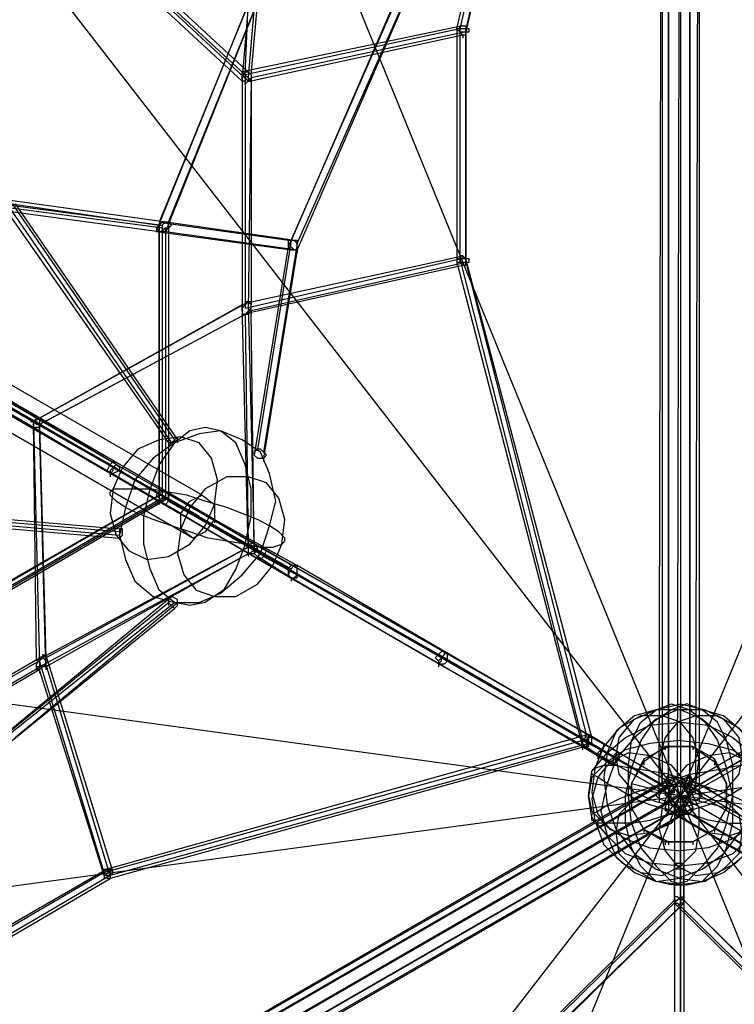
# Model space of a CAD drawing. Units: millimetres. Extents: x -6987 to 5462, y -7987 to 5219.
# Drawn here: x -912 to 74, y -288 to 1071 of the extents above; entities that cross this region are included whole.
import ezdxf

# ---------------------------------------------------------------- set-up
doc = ezdxf.new("R2010")
doc.units = ezdxf.units.MM
doc.layers.add('BEM-SI-AMERICA', color=7, linetype='Continuous', lineweight=35)
doc.layers.add('UFO-M9', color=7, linetype='Continuous')
doc.styles.get("Standard").update_dxf_attribs({"font": 'arial.ttf'})
doc.dimstyles.new('America SI', dxfattribs={"dimscale": 85, "dimtxt": 3.5, "dimasz": 4, "dimexe": 2, "dimexo": 0, "dimgap": 2, "dimtad": 0, "dimdec": 4, "dimlfac": 0.039377, "dimzin": 0, "dimdsep": 46, "dimlunit": 4, "dimtxsty": 'Standard', "dimcen": 2, "dimadec": 0, "dimazin": 0, "dimtfac": 1, "dimtdec": 4, "dimtofl": 0, "dimtmove": 0, "dimatfit": 3, "dimfxl": 2, "dimtolj": 1, "dimtzin": 0, "dimarcsym": 0})

# ---------------------------------------------------------------- blocks, each defined once
blk = doc.blocks.new('*D47')
at = {"layer": 'BEM-SI-AMERICA', "color": 0, "lineweight": -2, "transparency": 16777216}
for p, q in [((-0.6, 3390.9), (-5639.4, 3390.9)), ((-5469.4, 3050.9), (-5469.4, 793.6)), ((-5469.4, -3046.7), (-5469.4, -789.4)), ((0, -3386.7), (-5639.4, -3386.7))]:
    blk.add_line(p, q, dxfattribs=at)
at = {"layer": 'BEM-SI-AMERICA', "color": 0, "transparency": 16777216}
for points in [[(-5526, 3050.9), (-5412.7, 3050.9), (-5469.4, 3390.9)], [(-5526, -3046.7), (-5412.7, -3046.7), (-5469.4, -3386.7)]]:
    blk.add_solid(points, dxfattribs=at)
at = {"layer": 'BEM-SI-AMERICA', "color": 0, "transparency": 16777216, "insert": (-5469.4, 2.1), "char_height": 297.5, "attachment_point": 5, "rotation": 90}
blk.add_mtext('\\A1;22\'-2{\\H1.000000x;\\S7/8;}"', dxfattribs=at)

msp = doc.modelspace()

# ---------------------------------------------------------------- linework, layer by layer
at = {"layer": 'UFO-M9', "lineweight": 25}
for points in [[(-1028.70619, 2518.81432), (0, 0), (-1667.94408, 2150.51615)], [(2692.4128, -368.3154), (0, 0), (1028.70619, 2518.81432)], [(0, 1926.15416), (-1667.94408, 2154.75362), (-2696.61582, 368.28095), (-1667.94408, -960.97557), (-4.22024, 0), (0, 1926.15416)], [(1663.70661, 2154.75362), (0, 1926.15416), (0, 0), (1663.70661, -960.97557), (2696.65027, 368.28095), (1663.70661, 2154.75362)], [(1663.70661, 2154.75362), (0, 0), (2692.4128, 368.28095)], [(-25.39037, 1930.39163), (-25.39037, 8.44049)], [(-16.93266, 12.67796), (-16.93266, 1934.6291)], [(12.71241, 1934.6291), (12.71241, 8.44049)], [(21.17013, 8.44049), (25.4076, 1930.39163)], [(-29.62784, -4.23747), (-25.39037, 1921.91669)], [(-16.93266, 1917.69644), (-16.93266, -8.47494)], [(0, 1926.15416), (0, 0)], [(12.71241, -8.47494), (12.71241, 1917.69644)], [(25.4076, 1921.91669), (25.4076, -4.23747)], [(-529.16702, 761.98672), (-321.73768, 1231.88083), (-8.45771, 1837.25341)], [(-309.02527, 1058.31681), (-135.46124, 1799.15063), (-304.7878, 1058.31681)], [(-126.9863, 1794.93038), (-296.31286, 1054.09656)], [(-122.76606, 1794.93038), (-296.31286, 1058.31681)], [(-884.77001, 1265.76337), (-592.66017, 994.82365)], [(-893.2105, 1261.5259), (-596.89764, 986.34871)], [(-893.2105, 1253.05096), (-605.37258, 986.34871)], [(-884.77001, 1257.28843), (-601.13511, 994.82365)], [(-334.41564, 1231.88083), (-541.84498, 757.74925)], [(-334.41564, 1236.1183), (-537.64196, 766.22419)], [(-325.97515, 1223.42312), (-529.16702, 753.52901)], [(-723.88394, 778.91938), (-596.89764, 1092.18212), (-719.64647, 791.61456)], [(-601.13511, 994.82365), (-596.89764, 1092.18212)], [(-592.66017, 994.82365), (-584.18523, 1092.18212)], [(-706.96851, 791.61456), (-588.4227, 1083.7244), (-711.20598, 778.91938)], [(-605.37258, 986.34871), (-596.89764, 1083.7244)], [(-596.89764, 986.34871), (-588.4227, 1083.7244)], [(-300.55033, 1062.55428), (-605.37258, 999.06112)], [(-300.55033, 1049.85909), (-304.7878, 1054.09656), (-304.7878, 1062.55428), (-296.31286, 1062.55428), (-296.31286, 1049.85909), (-300.55033, 1049.85909)], [(-304.7878, 1058.31681), (-601.13511, 994.82365)], [(-296.31286, 1054.09656), (-592.66017, 990.58618)], [(-300.55033, 1049.85909), (-592.66017, 986.34871)], [(-309.02527, 1058.31681), (-304.7878, 1054.09656), (-292.10984, 1054.09656), (-292.10984, 1058.31681), (-309.02527, 1058.31681)], [(-309.02527, 1058.31681), (-309.02527, 736.59635)], [(-309.02527, 1058.31681), (-309.02527, 1054.09656)], [(-304.7878, 1058.31681), (-304.7878, 740.8166)], [(-300.55033, 1049.85909), (-300.55033, 1045.62162)], [(-122.76606, 80.40858), (-296.31286, 740.8166), (-296.31286, 1058.31681)], [(-296.31286, 1054.09656), (-296.31286, 736.59635)], [(-660.39079, 414.85867), (-1739.87772, 1037.14668)], [(-690.01863, 389.45108), (-1773.77748, 1015.99378)], [(-664.62826, 385.21361), (-1748.35266, 1011.75631)], [(-643.47536, 380.99336), (-1722.96229, 1007.51884)], [(-592.66017, 994.82365), (-592.66017, 990.58618), (-596.89764, 986.34871), (-601.13511, 982.12847), (-601.13511, 986.34871), (-605.37258, 986.34871), (-605.37258, 994.82365), (-601.13511, 999.06112), (-596.89764, 999.06112), (-592.66017, 994.82365)], [(-605.37258, 999.06112), (-605.37258, 664.62826)], [(-601.13511, 994.82365), (-601.13511, 673.08597)], [(-592.66017, 994.82365), (-592.66017, 990.58618)], [(-673.1032, 355.60299), (-1756.8276, 982.12847)], [(-592.66017, 990.58618), (-596.89764, 668.8485)], [(-592.66017, 986.34871), (-592.66017, 982.12847)], [(-592.66017, 986.34871), (-592.66017, 681.56091)], [(-1667.94408, 965.19581), (-2700.85329, -364.07793), (-2700.85329, 368.28095), (-1667.94408, -960.97557), (0, 0), (1663.70661, -960.97557), (2696.65027, 368.28095), (2696.65027, -364.07793), (1663.70661, 965.19581)], [(-1037.14668, 829.71734), (-715.44345, 787.39432), (-715.44345, 410.6212), (-1037.14668, 224.34477), (-1236.13553, 482.58929), (-1037.14668, 829.71734)], [(-1041.38415, 838.19228), (-706.96851, 791.61456)], [(-1041.38415, 833.95481), (-719.64647, 787.39432)], [(-1037.14668, 821.25963), (-719.64647, 778.91938)], [(-1032.94366, 825.47987), (-711.20598, 783.15685)], [(-922.87279, 817.02216), (-698.49357, 491.04701)], [(-918.63532, 817.02216), (-694.2561, 491.04701)], [(-931.31328, 808.54722), (-706.96851, 486.82676)], [(-927.11026, 812.78469), (-702.73104, 486.82676)], [(-711.20598, 778.91938), (-706.96851, 783.15685), (-702.73104, 787.39432), (-706.96851, 791.61456), (-715.44345, 791.61456), (-719.64647, 787.39432), (-723.88394, 783.15685), (-719.64647, 778.91938), (-711.20598, 778.91938)], [(-719.64647, 778.91938), (-719.64647, 787.39432), (-715.44345, 787.39432), (-711.20598, 791.61456), (-706.96851, 791.61456), (-706.96851, 783.15685), (-711.20598, 783.15685), (-715.44345, 778.91938), (-719.64647, 778.91938)], [(-719.64647, 791.61456), (-537.64196, 766.22419)], [(-706.96851, 791.61456), (-706.96851, 410.6212)], [(-706.96851, 791.61456), (-529.16702, 766.22419)], [(-1041.38415, 228.58224), (-719.64647, 414.85867), (-719.64647, 778.91938)], [(-723.88394, 778.91938), (-537.64196, 753.52901)], [(-719.64647, 787.39432), (-719.64647, 414.85867)], [(-719.64647, 778.91938), (-719.64647, 774.68191)], [(-711.20598, 783.15685), (-711.20598, 410.6212)], [(-711.20598, 778.91938), (-529.16702, 753.52901)], [(-711.20598, 778.91938), (-711.20598, 774.68191)], [(-778.9366, 457.1817), (-1312.34109, 766.22419)], [(-537.64196, 766.22419), (-584.18523, 478.35182)], [(-529.16702, 761.98672), (-575.71029, 474.11435)], [(-529.16702, 753.52901), (-529.16702, 761.98672), (-533.40449, 766.22419), (-541.84498, 766.22419), (-541.84498, 757.74925), (-537.64196, 757.74925), (-533.40449, 753.52901), (-529.16702, 753.52901)], [(-529.16702, 753.52901), (-529.16702, 766.22419), (-537.64196, 766.22419), (-541.84498, 757.74925), (-537.64196, 753.52901), (-529.16702, 753.52901)], [(-787.37709, 444.48651), (-1320.78158, 753.52901)], [(-783.17407, 452.96145), (-1316.54411, 757.74925)], [(-1316.54411, 757.74925), (-783.17407, 452.96145), (-110.05365, 63.49315)], [(-541.84498, 757.74925), (-588.4227, 469.89411)], [(-529.16702, 753.52901), (-575.71029, 465.65664)], [(-529.16702, 753.52901), (-529.16702, 749.29154)], [(-529.16702, 753.52901), (-529.16702, 749.29154)], [(-601.13511, 673.08597), (-304.7878, 740.8166)], [(-596.89764, 668.8485), (-296.31286, 736.59635)], [(-592.66017, 681.56091), (-300.55033, 745.05407)], [(-309.02527, 736.59635), (-292.10984, 736.59635), (-292.10984, 740.8166), (-309.02527, 740.8166), (-309.02527, 736.59635)], [(-309.02527, 736.59635), (-135.46124, 67.73062)], [(-309.02527, 736.59635), (-309.02527, 732.35888)], [(-300.55033, 745.05407), (-304.7878, 745.05407), (-304.7878, 736.59635), (-300.55033, 732.35888), (-296.31286, 732.35888), (-296.31286, 740.8166), (-300.55033, 745.05407)], [(-304.7878, 740.8166), (-135.46124, 76.17111)], [(-300.55033, 745.05407), (-300.55033, 740.8166)], [(-296.31286, 736.59635), (-126.9863, 71.96809)], [(-605.37258, 664.62826), (-300.55033, 732.35888)], [(-884.77001, 512.21713), (-1240.373, 715.42623)], [(-893.2105, 507.97966), (-1236.13553, 706.95129)], [(-884.77001, 520.69208), (-1231.89806, 719.64647)], [(-893.2105, 516.4546), (-1227.66059, 711.18876)], [(-889.00748, 186.24198), (-893.2105, 516.4546), (-596.89764, 681.56091)], [(-592.66017, 668.8485), (-592.66017, 677.32344), (-596.89764, 681.56091), (-601.13511, 681.56091), (-601.13511, 677.32344), (-605.37258, 673.08597), (-605.37258, 664.62826), (-596.89764, 664.62826), (-592.66017, 668.8485)], [(-592.66017, 681.56091), (-596.89764, 681.56091), (-601.13511, 677.32344), (-605.37258, 673.08597), (-605.37258, 664.62826), (-601.13511, 664.62826), (-596.89764, 668.8485), (-592.66017, 673.08597), (-592.66017, 681.56091)], [(-596.89764, 681.56091), (-588.4227, 338.65311), (-592.66017, 668.8485)], [(-592.66017, 681.56091), (-592.66017, 677.32344)], [(-605.37258, 677.32344), (-893.2105, 516.4546)], [(-592.66017, 668.8485), (-884.77001, 512.21713), (-601.13511, 664.62826)], [(-601.13511, 664.62826), (-596.89764, 342.89058), (-605.37258, 677.32344)], [(-592.66017, 668.8485), (-592.66017, 664.62826)], [(-893.2105, 507.97966), (-893.2105, 516.4546), (-889.00748, 520.69208), (-884.77001, 520.69208), (-884.77001, 507.97966), (-893.2105, 507.97966)], [(-787.37709, 457.1817), (-893.2105, 516.4546)], [(-893.2105, 516.4546), (-884.77001, 177.8015)], [(-778.9366, 457.1817), (-884.77001, 520.69208)], [(-893.2105, 507.97966), (-893.2105, 503.75942)], [(-787.37709, 444.48651), (-893.2105, 507.97966)], [(-774.69913, 448.72398), (-884.77001, 512.21713)], [(-876.29507, 177.8015), (-884.77001, 512.21713), (-876.29507, 190.47946)], [(-884.77001, 512.21713), (-884.77001, 507.97966)], [(-766.22419, 397.92602), (-774.69913, 359.80601), (-766.22419, 325.9407), (-753.51178, 296.31286), (-728.12141, 275.15996), (-698.49357, 266.68502), (-664.62826, 266.68502), (-635.00042, 279.39743), (-605.37258, 304.7878), (-579.94776, 334.41564), (-567.2698, 372.51842), (-558.79486, 406.38373), (-567.2698, 444.48651), (-579.94776, 474.11435), (-605.37258, 491.04701), (-635.00042, 503.75942), (-664.62826, 499.52195), (-698.49357, 486.82676), (-728.12141, 465.65664), (-753.51178, 436.0288), (-766.22419, 397.92602)], [(-601.13511, 347.12805), (-592.66017, 385.21361), (-592.66017, 423.31639), (-601.13511, 457.1817), (-613.81307, 486.82676), (-635.00042, 503.75942), (-656.15332, 507.97966), (-677.34067, 503.75942), (-698.49357, 486.82676), (-719.64647, 457.1817), (-732.35888, 423.31639)], [(-783.17407, 423.31639), (-787.37709, 389.45108), (-778.9366, 359.80601), (-761.98672, 338.65311), (-736.59635, 325.9407), (-706.96851, 330.17817), (-677.34067, 347.12805), (-656.15332, 372.51842), (-643.47536, 402.14626), (-639.23789, 436.0288), (-647.67838, 465.65664), (-664.62826, 486.82676), (-690.01863, 495.28448), (-719.64647, 491.04701), (-749.30876, 478.35182), (-770.46166, 452.96145), (-783.17407, 423.31639)], [(-706.96851, 486.82676), (-706.96851, 482.58929), (-702.73104, 486.82676), (-694.2561, 491.04701), (-694.2561, 495.28448), (-698.49357, 491.04701), (-702.73104, 486.82676), (-706.96851, 486.82676)], [(-694.2561, 491.04701), (-694.2561, 486.82676)], [(-584.18523, 478.35182), (-588.4227, 474.11435), (-588.4227, 469.89411), (-584.18523, 465.65664), (-575.71029, 465.65664), (-571.50727, 469.89411), (-575.71029, 474.11435), (-579.94776, 478.35182), (-584.18523, 478.35182)], [(-575.71029, 465.65664), (-575.71029, 461.41917)], [(-787.37709, 444.48651), (-791.61456, 448.72398), (-787.37709, 457.1817), (-783.17407, 461.41917), (-778.9366, 457.1817), (-774.69913, 452.96145), (-774.69913, 448.72398), (-783.17407, 444.48651), (-787.37709, 444.48651)], [(-110.05365, 63.49315), (-783.17407, 452.96145)], [(-105.8334, 71.96809), (-778.9366, 457.1817)], [(-787.37709, 444.48651), (-787.37709, 440.24904)], [(-114.29112, 55.01821), (-787.37709, 444.48651)], [(-787.37709, 444.48651), (-787.37709, 440.24904)], [(-690.01863, 368.28095), (-694.2561, 334.41564), (-685.78116, 304.7878), (-668.86573, 283.6349), (-643.47536, 275.15996), (-613.81307, 275.15996), (-584.18523, 292.07539), (-563.03233, 317.50021), (-550.31992, 347.12805), (-546.08245, 380.99336), (-554.55739, 410.6212), (-571.50727, 431.79133), (-596.89764, 440.24904), (-626.52548, 440.24904), (-656.15332, 423.31639), (-677.34067, 397.92602), (-690.01863, 368.28095)], [(-601.13511, 347.12805), (-626.52548, 351.36552), (-651.91585, 355.60299), (-677.34067, 364.04348), (-702.73104, 372.51842), (-728.12141, 380.99336), (-749.30876, 389.45108), (-766.22419, 397.92602), (-778.9366, 406.38373), (-787.37709, 414.85867), (-787.37709, 419.09614), (-783.17407, 423.31639), (-732.35888, 423.31639)], [(-601.13511, 347.12805), (-613.81307, 313.26274), (-630.76295, 283.6349), (-656.15332, 266.68502), (-677.34067, 262.44755), (-698.49357, 266.68502), (-719.64647, 283.6349), (-732.35888, 313.26274), (-740.83382, 347.12805), (-740.83382, 385.21361), (-732.35888, 423.31639)], [(-601.13511, 347.12805), (-579.94776, 342.89058), (-563.03233, 342.89058), (-550.31992, 347.12805), (-546.08245, 351.36552), (-546.08245, 355.60299), (-554.55739, 364.04348), (-567.2698, 372.51842), (-584.18523, 380.99336), (-605.37258, 389.45108), (-626.52548, 397.92602), (-656.15332, 406.38373), (-681.54369, 414.85867), (-706.96851, 419.09614), (-732.35888, 423.31639)], [(-706.96851, 410.6212), (-1041.38415, 215.90428)], [(-719.64647, 414.85867), (-1037.14668, 232.81971)], [(-711.20598, 410.6212), (-1032.94366, 224.34477)], [(-719.64647, 406.38373), (-711.20598, 402.14626), (-706.96851, 406.38373), (-706.96851, 419.09614), (-719.64647, 419.09614), (-723.88394, 414.85867), (-719.64647, 410.6212), (-719.64647, 406.38373)], [(-596.89764, 342.89058), (-723.88394, 419.09614)], [(-723.88394, 419.09614), (-537.64196, 313.26274)], [(-719.64647, 414.85867), (-715.44345, 414.85867), (-715.44345, 410.6212), (-711.20598, 410.6212), (-706.96851, 406.38373), (-706.96851, 410.6212), (-711.20598, 410.6212), (-715.44345, 414.85867), (-719.64647, 414.85867)], [(-719.64647, 414.85867), (-719.64647, 410.6212)], [(-588.4227, 347.12805), (-711.20598, 419.09614)], [(-711.20598, 419.09614), (-529.16702, 317.50021)], [(-643.47536, 380.99336), (-656.15332, 364.04348), (-673.1032, 355.60299), (-690.01863, 368.28095), (-690.01863, 389.45108), (-677.34067, 406.38373), (-660.39079, 414.85867), (-643.47536, 402.14626), (-643.47536, 380.99336)], [(-1168.4049, 402.14626), (-774.69913, 368.28095)], [(-1168.4049, 397.92602), (-770.46166, 364.04348)], [(-719.64647, 406.38373), (-719.64647, 402.14626)], [(-596.89764, 334.41564), (-719.64647, 406.38373)], [(-719.64647, 406.38373), (-537.64196, 300.55033)], [(-588.4227, 338.65311), (-706.96851, 406.38373)], [(-706.96851, 406.38373), (-529.16702, 304.7878)], [(-1168.4049, 393.68855), (-774.69913, 359.80601)], [(-1168.4049, 389.45108), (-774.69913, 355.60299)], [(-643.47536, 380.99336), (-643.47536, 376.75589)], [(-2696.61582, -364.07793), (0, 0), (-2696.61582, 368.28095)], [(-774.69913, 355.60299), (-770.46166, 359.80601), (-770.46166, 368.28095), (-774.69913, 368.28095), (-774.69913, 355.60299)], [(-774.69913, 368.28095), (-774.69913, 364.04348)], [(-876.29507, 190.47946), (-596.89764, 342.89058), (-889.00748, 186.24198)], [(-596.89764, 334.41564), (-588.4227, 334.41564), (-584.18523, 338.65311), (-584.18523, 342.89058), (-588.4227, 347.12805), (-588.4227, 351.36552), (-592.66017, 347.12805), (-596.89764, 347.12805), (-596.89764, 334.41564)], [(-330.17817, 190.47946), (-596.89764, 342.89058)], [(-325.97515, 198.9544), (-588.4227, 347.12805)], [(-575.71029, 342.89058), (-584.18523, 342.89058), (-588.4227, 338.65311), (-588.4227, 334.41564), (-584.18523, 330.17817), (-579.94776, 325.9407), (-575.71029, 330.17817), (-571.50727, 338.65311), (-575.71029, 342.89058)], [(-529.16702, 317.50021), (-575.71029, 342.89058)], [(-884.77001, 177.8015), (-588.4227, 338.65311), (-876.29507, 177.8015)], [(-596.89764, 334.41564), (-596.89764, 330.17817)], [(-334.41564, 182.00451), (-596.89764, 334.41564)], [(-588.4227, 338.65311), (-588.4227, 334.41564)], [(-330.17817, 190.47946), (-588.4227, 338.65311)], [(-541.84498, 313.26274), (-588.4227, 338.65311)], [(-537.64196, 300.55033), (-584.18523, 330.17817)], [(-584.18523, 330.17817), (-584.18523, 325.9407)], [(-529.16702, 304.7878), (-575.71029, 330.17817)], [(-537.64196, 300.55033), (-533.40449, 300.55033), (-529.16702, 304.7878), (-529.16702, 317.50021), (-533.40449, 317.50021), (-537.64196, 313.26274), (-541.84498, 304.7878), (-537.64196, 300.55033)], [(-537.64196, 300.55033), (-529.16702, 300.55033), (-529.16702, 313.26274), (-533.40449, 317.50021), (-537.64196, 317.50021), (-541.84498, 313.26274), (-541.84498, 304.7878), (-537.64196, 300.55033)], [(-334.41564, 194.71693), (-541.84498, 313.26274)], [(-325.97515, 198.9544), (-529.16702, 317.50021)], [(-537.64196, 300.55033), (-537.64196, 296.31286)], [(-334.41564, 182.00451), (-537.64196, 300.55033)], [(-537.64196, 300.55033), (-537.64196, 296.31286)], [(-529.16702, 304.7878), (-321.73768, 186.24198), (-8.45771, 4.23747)], [(524.94677, 304.7878), (317.50021, 186.24198), (8.47494, 4.23747)], [(-927.11026, 88.88352), (-702.73104, 275.15996)], [(-694.2561, 266.68502), (-694.2561, 270.92249), (-702.73104, 275.15996), (-706.96851, 270.92249), (-706.96851, 266.68502), (-702.73104, 262.44755), (-698.49357, 258.21008), (-694.2561, 262.44755), (-694.2561, 266.68502)], [(-1600.17901, -901.71989), (-1231.89806, -330.21262), (-927.11026, 84.64605), (-698.49357, 266.68502)], [(-931.31328, 84.64605), (-706.96851, 266.68502)], [(-922.87279, 76.17111), (-698.49357, 258.21008)], [(-918.63532, 80.40858), (-694.2561, 266.68502)], [(-706.96851, 266.68502), (-706.96851, 262.44755)], [(-876.29507, 194.71693), (-1168.4049, 25.39037)], [(-884.77001, 173.56403), (-889.00748, 173.56403), (-889.00748, 182.00451), (-884.77001, 186.24198), (-880.53254, 190.47946), (-880.53254, 194.71693), (-876.29507, 190.47946), (-876.29507, 182.00451), (-880.53254, 177.8015), (-884.77001, 173.56403)], [(-876.29507, 177.8015), (-880.53254, 177.8015), (-884.77001, 173.56403), (-884.77001, 177.8015), (-889.00748, 177.8015), (-889.00748, 182.00451), (-884.77001, 186.24198), (-880.53254, 190.47946), (-876.29507, 186.24198), (-876.29507, 177.8015)], [(-783.17407, -105.8334), (-876.29507, 194.71693)], [(-334.41564, 182.00451), (-325.97515, 182.00451), (-321.73768, 186.24198), (-321.73768, 194.71693), (-325.97515, 198.9544), (-330.17817, 198.9544), (-334.41564, 194.71693), (-338.65311, 190.47946), (-334.41564, 186.24198), (-334.41564, 182.00451)], [(-325.97515, 198.9544), (-325.97515, 194.71693), (-330.17817, 190.47946), (-334.41564, 186.24198), (-334.41564, 182.00451), (-330.17817, 186.24198), (-330.17817, 190.47946), (-325.97515, 194.71693), (-325.97515, 198.9544)], [(-21.1529, 12.67796), (-334.41564, 194.71693)], [(-12.69519, 16.91543), (-325.97515, 198.9544)], [(8.47494, 16.91543), (321.73768, 198.9544)], [(21.17013, 12.67796), (330.21262, 194.71693)], [(-884.77001, 186.24198), (-1164.16743, 25.39037)], [(-876.29507, 182.00451), (-1155.69249, 21.1529)], [(-795.85203, -105.8334), (-884.77001, 186.24198)], [(-787.37709, -110.07087), (-876.29507, 182.00451)], [(-876.29507, 177.8015), (-876.29507, 173.56403)], [(-334.41564, 182.00451), (-334.41564, 177.8015)], [(-334.41564, 182.00451), (-334.41564, 177.8015)], [(-21.1529, 4.23747), (-334.41564, 182.00451)], [(16.93266, 4.23747), (330.21262, 182.00451)], [(-884.77001, 173.56403), (-1147.21755, 21.1529)], [(-884.77001, 173.56403), (-884.77001, 169.32655)], [(-795.85203, -110.07087), (-884.77001, 173.56403)], [(-88.90075, 55.01821), (-84.66328, 80.40858), (-63.49315, 105.8334), (-33.86531, 118.51136), (0, 126.9863), (33.86531, 118.51136), (59.27291, 105.8334), (80.44303, 80.40858), (84.6805, 55.01821), (80.44303, 29.62784), (59.27291, 4.23747), (33.86531, -8.47494), (0, -16.94988), (-33.86531, -8.47494), (-63.49315, 4.23747), (-84.66328, 29.62784), (-88.90075, 55.01821)], [(-67.73062, -38.10278), (-71.96809, 0), (-71.96809, 42.3058), (-67.73062, 76.17111), (-55.01821, 101.59593), (-33.86531, 118.51136), (-12.69519, 126.9863), (12.71241, 118.51136), (33.86531, 101.59593), (50.81519, 76.17111), (63.51038, 38.10278)], [(63.51038, -38.10278), (71.96809, 0), (71.96809, 42.3058), (63.51038, 76.17111), (50.81519, 101.59593), (29.64507, 118.51136), (8.47494, 126.9863), (-12.69519, 118.51136), (-38.08556, 101.59593), (-55.01821, 76.17111), (-67.73062, 38.10278)], [(0, 76.17111), (0, 126.9863), (0, -76.20556)], [(-118.52859, 38.10278), (-122.76606, 4.23747), (-114.29112, -25.42482), (-97.35846, -46.57772), (-71.96809, -55.05266), (-42.32303, -50.81519), (-12.69519, -38.10278), (8.47494, -12.71241), (21.17013, 16.91543), (25.4076, 50.78074), (16.93266, 80.40858), (0, 101.59593), (-25.39037, 110.07087), (-55.01821, 110.07087), (-84.66328, 93.12099), (-105.8334, 67.73062), (-118.52859, 38.10278)], [(-101.59593, 16.91543), (-110.05365, -21.18735), (-101.59593, -55.05266), (-88.90075, -84.6805), (-63.49315, -105.8334), (-33.86531, -118.54581), (-4.22024, -114.30834), (29.64507, -101.59593), (59.27291, -80.44303), (84.6805, -46.57772), (97.37569, -12.71241), (105.8334, 25.39037), (97.37569, 59.25568), (84.6805, 88.88352), (59.27291, 110.07087), (29.64507, 118.51136), (-4.22024, 118.51136), (-33.86531, 105.8334), (-63.49315, 80.40858), (-88.90075, 50.78074), (-101.59593, 16.91543)], [(-101.59593, -12.71241), (-88.90075, -46.57772), (-63.49315, -80.44303), (-33.86531, -101.59593), (0, -114.30834), (29.64507, -118.54581), (59.27291, -105.8334), (84.6805, -84.6805), (101.61316, -55.05266), (105.8334, -21.18735), (101.61316, 16.91543), (84.6805, 50.78074), (59.27291, 80.40858), (29.64507, 105.8334), (0, 118.51136), (-33.86531, 118.51136), (-63.49315, 110.07087), (-88.90075, 88.88352), (-101.59593, 59.25568), (-105.8334, 25.39037), (-101.59593, -12.71241)], [(-25.39037, 16.91543), (-12.69519, -12.71241), (12.71241, -38.10278), (38.10278, -50.81519), (67.74785, -55.05266), (93.13822, -46.57772), (110.07087, -25.42482), (118.54581, 4.23747), (118.54581, 38.10278), (101.61316, 67.73062), (80.44303, 93.12099), (50.81519, 110.07087), (21.17013, 110.07087), (-4.22024, 101.59593), (-21.1529, 80.40858), (-29.62784, 50.78074), (-25.39037, 16.91543)], [(-126.9863, 0), (-122.76606, 33.86531), (-101.59593, 59.25568), (-76.18834, 80.40858), (-42.32303, 97.35846), (0, 101.59593), (38.10278, 97.35846), (71.96809, 80.40858), (97.37569, 59.25568), (118.54581, 33.86531), (122.76606, 0), (118.54581, -29.66229), (97.37569, -55.05266), (71.96809, -80.44303), (38.10278, -93.15544), (0, -97.39291), (-42.32303, -93.15544), (-76.18834, -80.44303), (-101.59593, -55.05266), (-122.76606, -29.66229), (-126.9863, 0)], [(-126.9863, 84.64605), (-791.61456, -101.59593)], [(-126.9863, 84.64605), (-126.9863, 67.73062), (-131.22377, 67.73062), (-135.46124, 71.96809), (-135.46124, 76.17111), (-131.22377, 80.40858), (-131.22377, 84.64605), (-126.9863, 84.64605)], [(-126.9863, 84.64605), (-126.9863, 80.40858)], [(-84.66328, 59.25568), (-126.9863, 84.64605)], [(-135.46124, 76.17111), (-795.85203, -105.8334)], [(-126.9863, 71.96809), (-787.37709, -110.07087)], [(-135.46124, 67.73062), (-131.22377, 67.73062), (-126.9863, 71.96809), (-122.76606, 71.96809), (-122.76606, 80.40858), (-126.9863, 80.40858), (-131.22377, 76.17111), (-135.46124, 76.17111), (-135.46124, 67.73062)], [(-135.46124, 76.17111), (-93.12099, 55.01821)], [(-93.12099, 55.01821), (-135.46124, 76.17111)], [(0, 76.17111), (-42.32303, 71.96809), (-76.18834, 63.49315), (-101.59593, 46.54327), (-122.76606, 25.39037), (-126.9863, 0), (-122.76606, -21.18735), (-101.59593, -42.34025), (-76.18834, -59.29013), (-42.32303, -71.96809), (0, -76.20556)], [(-126.9863, 71.96809), (-84.66328, 50.78074)], [(-84.66328, 50.78074), (-126.9863, 71.96809)], [(-122.76606, 80.40858), (-84.66328, 59.25568)], [(0, 76.17111), (0, -122.78328), (0, -76.20556)], [(0, 76.17111), (38.10278, 71.96809), (71.96809, 63.49315), (97.37569, 46.54327), (118.54581, 25.39037), (122.76606, 0), (118.54581, -21.18735), (97.37569, -42.34025), (71.96809, -59.29013), (38.10278, -71.96809), (0, -76.20556)], [(-131.22377, 67.73062), (-787.37709, -114.30834)], [(-135.46124, 67.73062), (-93.12099, 42.3058)], [(-135.46124, 67.73062), (-135.46124, 63.49315)], [(-93.12099, 42.3058), (-131.22377, 67.73062)], [(-118.52859, -33.86531), (-105.8334, -67.73062), (-80.42581, -93.15544), (-55.01821, -105.8334), (-25.39037, -110.07087), (0, -97.39291), (21.17013, -76.20556), (25.4076, -46.57772), (25.4076, -16.94988), (8.47494, 16.91543), (-12.69519, 42.3058), (-42.32303, 55.01821), (-71.96809, 59.25568), (-97.35846, 46.54327), (-114.29112, 25.39037), (-122.76606, -4.23747), (-118.52859, -33.86531)], [(-114.29112, 55.01821), (-114.29112, 50.78074)], [(-84.66328, 59.25568), (-88.90075, 59.25568), (-93.12099, 55.01821), (-93.12099, 42.3058), (-88.90075, 46.54327), (-84.66328, 50.78074), (-84.66328, 59.25568)], [(-84.66328, 59.25568), (-88.90075, 59.25568), (-93.12099, 55.01821), (-93.12099, 42.3058), (-88.90075, 46.54327), (-84.66328, 50.78074), (-84.66328, 59.25568)], [(-84.66328, 59.25568), (-84.66328, 55.01821)], [(-50.79797, 50.78074), (-16.93266, 67.73062)], [(-21.1529, 67.73062), (-50.79797, 46.54327), (-50.79797, 50.78074)], [(-25.39037, -16.94988), (-29.62784, -46.57772), (-21.1529, -76.20556), (-4.22024, -97.39291), (21.17013, -110.07087), (50.81519, -105.8334), (76.20556, -93.15544), (101.61316, -67.73062), (114.30834, -33.86531), (118.54581, -4.23747), (110.07087, 25.39037), (93.13822, 46.54327), (67.74785, 59.25568), (38.10278, 55.01821), (8.47494, 42.3058), (-12.69519, 16.91543), (-25.39037, -16.94988)], [(-16.93266, 67.73062), (16.93266, 67.73062), (-21.1529, 67.73062), (-16.93266, 67.73062)], [(-21.1529, 67.73062), (-21.1529, 63.49315)], [(-16.93266, 67.73062), (-16.93266, 63.49315)], [(46.57772, 50.78074), (16.93266, 67.73062), (46.57772, 46.54327)], [(16.93266, 67.73062), (16.93266, 63.49315)], [(16.93266, 67.73062), (16.93266, 63.49315)], [(63.51038, -38.10278), (38.10278, -33.86531), (12.71241, -25.42482), (-12.69519, -21.18735), (-42.32303, -12.71241), (-63.49315, -4.23747), (-84.66328, 8.44049), (-101.59593, 16.91543), (-114.29112, 25.39037), (-122.76606, 29.62784), (-122.76606, 33.86531), (-118.52859, 38.10278), (-105.8334, 42.3058), (-88.90075, 42.3058), (-67.73062, 38.10278)], [(-93.12099, 42.3058), (-93.12099, 38.10278)], [(-50.79797, 50.78074), (-67.73062, 16.91543), (-50.79797, 46.54327)], [(-67.73062, -38.10278), (-42.32303, -33.86531), (-16.93266, -25.42482), (8.47494, -21.18735), (38.10278, -12.71241), (59.27291, -4.23747), (80.44303, 8.44049), (101.61316, 16.91543), (110.07087, 25.39037), (118.54581, 29.62784), (118.54581, 33.86531), (114.30834, 38.10278), (101.61316, 42.3058), (84.6805, 42.3058), (63.51038, 38.10278)], [(-50.79797, 50.78074), (-50.79797, 46.54327)], [(-50.79797, 46.54327), (-50.79797, 42.3058)], [(46.57772, 50.78074), (63.51038, 16.91543), (46.57772, 46.54327), (46.57772, 50.78074)], [(46.57772, 50.78074), (46.57772, 46.54327)], [(46.57772, 46.54327), (46.57772, 42.3058)], [(-67.73062, -38.10278), (-114.29112, -38.10278), (-122.76606, -33.86531), (-122.76606, -25.42482), (-114.29112, -21.18735), (-101.59593, -12.71241), (-84.66328, -4.23747), (-63.49315, 4.23747), (-38.08556, 12.67796), (-12.69519, 21.1529), (12.71241, 29.62784), (38.10278, 33.86531), (63.51038, 38.10278)], [(63.51038, -38.10278), (50.81519, -71.96809), (29.64507, -97.39291), (8.47494, -118.54581), (-12.69519, -122.78328), (-33.86531, -118.54581), (-55.01821, -97.39291), (-67.73062, -71.96809), (-76.18834, -38.10278), (-76.18834, 0), (-67.73062, 38.10278)], [(63.51038, -38.10278), (110.07087, -38.10278), (118.54581, -33.86531), (118.54581, -25.42482), (110.07087, -21.18735), (97.37569, -12.71241), (80.44303, -4.23747), (59.27291, 4.23747), (33.86531, 12.67796), (8.47494, 21.1529), (-16.93266, 29.62784), (-42.32303, 33.86531), (-67.73062, 38.10278)], [(-67.73062, -38.10278), (-55.01821, -71.96809), (-33.86531, -97.39291), (-12.69519, -118.54581), (8.47494, -122.78328), (29.64507, -118.54581), (50.81519, -97.39291), (63.51038, -71.96809), (71.96809, -38.10278), (71.96809, 0), (63.51038, 38.10278)], [(-8.45771, 25.39037), (-16.93266, 29.62784), (-21.1529, 21.1529), (-16.93266, 12.67796), (-12.69519, -4.23747), (-4.22024, -16.94988), (4.23747, -25.42482), (12.71241, -25.42482), (16.93266, -16.94988), (12.71241, -8.47494), (8.47494, 4.23747), (0, 16.91543), (-8.45771, 25.39037)], [(-8.45771, -25.42482), (0, -16.94988), (8.47494, -4.23747), (12.71241, 8.44049), (16.93266, 21.1529), (12.71241, 29.62784), (8.47494, 25.39037), (-4.22024, 16.91543), (-12.69519, 4.23747), (-16.93266, -8.47494), (-16.93266, -25.42482), (-8.45771, -25.42482)], [(-1684.85951, -939.82267), (-21.1529, 21.1529)], [(-1676.38457, -935.5852), (-8.45771, 25.39037)], [(-1667.94408, -944.06014), (0, 21.1529)], [(-88.90075, -50.81519), (-84.66328, -25.42482), (-63.49315, -4.23747), (-33.86531, 12.67796), (0, 16.91543), (33.86531, 12.67796), (59.27291, -4.23747), (80.44303, -25.42482), (84.6805, -50.81519), (80.44303, -80.44303), (59.27291, -101.59593), (33.86531, -118.54581), (0, -122.78328), (-33.86531, -118.54581), (-63.49315, -101.59593), (-84.66328, -80.44303), (-88.90075, -50.81519)], [(-67.73062, 16.91543), (-67.73062, 12.67796)], [(-67.73062, 16.91543), (-67.73062, 12.67796)], [(-67.73062, 16.91543), (63.51038, -16.94988)], [(-12.69519, 16.91543), (-16.93266, 16.91543), (-21.1529, 12.67796), (-25.39037, 8.44049), (-21.1529, 4.23747), (-8.45771, 4.23747), (-8.45771, 12.67796), (-12.69519, 16.91543)], [(16.93266, 21.1529), (12.71241, 8.44049), (8.47494, -4.23747), (0, -16.94988), (-12.69519, -25.42482), (-16.93266, -25.42482), (-21.1529, -16.94988), (-16.93266, -4.23747), (-12.69519, 8.44049), (0, 21.1529), (8.47494, 25.39037), (12.71241, 25.39037), (16.93266, 21.1529)], [(16.93266, -16.94988), (12.71241, -25.42482), (8.47494, -25.42482), (0, -16.94988), (-12.69519, -4.23747), (-16.93266, 8.44049), (-21.1529, 21.1529), (-16.93266, 25.39037), (-12.69519, 25.39037), (0, 21.1529), (8.47494, 8.44049), (12.71241, -4.23747), (16.93266, -16.94988)], [(-8.45771, 25.39037), (-8.45771, 21.1529)], [(0, 21.1529), (1663.70661, -944.06014)], [(16.93266, 4.23747), (21.17013, 8.44049), (21.17013, 12.67796), (12.71241, 16.91543), (8.47494, 16.91543), (4.23747, 12.67796), (8.47494, 4.23747), (16.93266, 4.23747)], [(8.47494, 25.39037), (8.47494, 21.1529)], [(8.47494, 25.39037), (1672.18155, -935.5852)], [(8.47494, 16.91543), (8.47494, 12.67796)], [(16.93266, 21.1529), (1680.63926, -939.82267)], [(63.51038, 16.91543), (63.51038, 12.67796)], [(-1684.85951, -952.50063), (-16.93266, 12.67796)], [(1028.70619, -2514.6113), (-1032.94366, -2514.6113), (-1667.94408, -960.97557), (0, 0), (1663.70661, -960.97557), (1028.70619, -2514.6113)], [(-1028.70619, -2514.6113), (0, 0), (-1667.94408, -2150.53337)], [(21.17013, 8.44049), (12.71241, 12.67796), (-16.93266, 12.67796), (-29.62784, 8.44049), (-33.86531, 0), (-29.62784, -4.23747), (-16.93266, -8.47494), (12.71241, -8.47494), (25.4076, -4.23747), (29.64507, 0), (21.17013, 8.44049)], [(25.4076, -4.23747), (29.64507, 0), (25.4076, 8.44049), (12.71241, 8.44049), (0, 12.67796), (-16.93266, 12.67796), (-25.39037, 8.44049), (-29.62784, 0), (-29.62784, -4.23747), (-16.93266, -8.47494), (12.71241, -8.47494), (25.4076, -4.23747)], [(-21.1529, 4.23747), (-21.1529, 0)], [(0, 0), (0, -4.23747)], [(1028.70619, -2514.6113), (0, 0), (1663.70661, -2150.53337)], [(12.71241, 8.44049), (1680.63926, -952.50063)], [(-1655.23167, -969.45051), (12.71241, -8.47494)], [(-29.62784, -4.23747), (-29.62784, -8.47494)], [(-16.93266, -8.47494), (1651.01142, -969.45051)], [(4.23747, -16.94988), (4.23747, -21.18735), (-8.45771, -21.18735), (-8.45771, -8.47494), (4.23747, -8.47494), (4.23747, -16.94988)], [(0, -605.37258), (0, -8.47494)], [(25.4076, -4.23747), (25.4076, -8.47494)], [(-1667.94408, -977.92545), (0, -16.94988)], [(-1659.46914, -986.36594), (4.23747, -25.42482)], [(-1650.9942, -977.92545), (16.93266, -16.94988)], [(-67.73062, -16.94988), (-67.73062, -21.18735)], [(-21.1529, -16.94988), (-21.1529, -21.18735)], [(-21.1529, -16.94988), (1646.77395, -977.92545)], [(-8.45771, -16.94988), (-8.45771, -21.18735)], [(-8.45771, -16.94988), (-8.45771, -376.79034)], [(-8.45771, -25.42482), (1655.24889, -986.36594)], [(0, -16.94988), (1663.70661, -977.92545)], [(0, -16.94988), (0, -664.66271)], [(0, -21.18735), (0, -385.23083)], [(4.23747, -16.94988), (4.23747, -376.79034)], [(16.93266, -16.94988), (16.93266, -21.18735)], [(63.51038, -16.94988), (63.51038, -21.18735)], [(-16.93266, -63.5276), (-50.79797, -46.57772), (-21.1529, -63.5276), (-16.93266, -63.5276)], [(-50.79797, -46.57772), (-50.79797, -50.81519)], [(46.57772, -46.57772), (46.57772, -50.81519)], [(-16.93266, -63.5276), (16.93266, -63.5276), (-21.1529, -63.5276)], [(-21.1529, -63.5276), (-21.1529, -67.73062)], [(-16.93266, -63.5276), (-16.93266, -67.73062)], [(16.93266, -63.5276), (16.93266, -67.73062)], [(16.93266, -63.5276), (16.93266, -67.73062)], [(4.23747, -97.39291), (4.23747, -101.59593), (-8.45771, -101.59593), (-8.45771, -93.15544), (4.23747, -93.15544), (4.23747, -97.39291)], [(4.23747, -97.39291), (4.23747, -101.59593), (-8.45771, -101.59593), (-8.45771, -93.15544), (4.23747, -93.15544), (4.23747, -97.39291)], [(0, -139.69871), (0, -93.15544)], [(0, -93.15544), (0, -139.69871)], [(-791.61456, -101.59593), (-1071.01199, -262.482)], [(-795.85203, -105.8334), (-1071.01199, -266.71947)], [(-791.61456, -101.59593), (-787.37709, -101.59593), (-787.37709, -114.30834), (-791.61456, -114.30834), (-791.61456, -110.07087), (-795.85203, -105.8334), (-795.85203, -101.59593), (-791.61456, -101.59593)], [(-795.85203, -110.07087), (-795.85203, -105.8334), (-787.37709, -101.59593), (-783.17407, -105.8334), (-787.37709, -110.07087), (-795.85203, -110.07087)], [(-791.61456, -101.59593), (-791.61456, -105.8334)], [(-8.45771, -148.17365), (-8.45771, -97.39291)], [(-8.45771, -97.39291), (-8.45771, -101.59593)], [(-8.45771, -97.39291), (-8.45771, -143.93618)], [(0, -152.41112), (0, -101.59593)], [(0, -101.59593), (0, -152.41112)], [(4.23747, -143.93618), (4.23747, -97.39291)], [(4.23747, -97.39291), (4.23747, -101.59593)], [(4.23747, -97.39291), (4.23747, -148.17365)], [(-1612.89142, -787.41154), (-1062.5715, -275.19441), (-787.37709, -114.30834)], [(-787.37709, -110.07087), (-1062.5715, -270.95694)], [(-795.85203, -110.07087), (-795.85203, -114.30834)], [(-8.45771, -122.78328), (-8.45771, -127.02075)], [(-8.45771, -122.78328), (-8.45771, -901.71989)], [(0, -122.78328), (0, -1917.71367)], [(0, -1515.53295), (0, -122.78328)], [(0, -122.78328), (0, -897.48242)], [(4.23747, -122.78328), (4.23747, -901.71989)], [(-8.45771, -143.93618), (-495.3017, -622.32246)], [(0, -139.69871), (-491.06423, -622.32246)], [(4.23747, -148.17365), (-486.82676, -630.76295)], [(-8.45771, -148.17365), (-8.45771, -143.93618), (-4.22024, -143.93618), (0, -139.69871), (4.23747, -139.69871), (4.23747, -148.17365), (0, -148.17365), (-4.22024, -152.41112), (-8.45771, -148.17365)], [(4.23747, -148.17365), (4.23747, -143.93618), (0, -143.93618), (-4.22024, -139.69871), (-8.45771, -139.69871), (-8.45771, -148.17365), (-4.22024, -148.17365), (0, -152.41112), (4.23747, -148.17365)], [(482.60652, -630.76295), (-8.45771, -148.17365)], [(-8.45771, -148.17365), (-8.45771, -152.41112)], [(486.84399, -622.32246), (0, -139.69871)], [(4.23747, -143.93618), (491.08146, -622.32246), (766.24142, -778.9366)], [(4.23747, -148.17365), (4.23747, -152.41112)], [(0, -152.41112), (-491.06423, -630.76295)], [(486.84399, -630.76295), (0, -152.41112)]]:
    msp.add_lwpolyline(points, dxfattribs=at)
for points, knots in [([(-592.66017, 986.34871), (-592.66017, 986.34871), (-596.89764, 986.34871), (-596.89764, 986.34871), (-596.89764, 986.34871), (-601.13511, 990.58618), (-601.13511, 990.58618), (-601.13511, 990.58618), (-605.37258, 994.82365), (-605.37258, 994.82365), (-605.37258, 994.82365), (-605.37258, 999.06112), (-605.37258, 999.06112), (-605.37258, 999.06112), (-605.37258, 994.82365), (-605.37258, 994.82365), (-605.37258, 994.82365), (-601.13511, 994.82365), (-601.13511, 994.82365), (-601.13511, 994.82365), (-596.89764, 990.58618), (-596.89764, 990.58618), (-596.89764, 990.58618), (-592.66017, 986.34871), (-592.66017, 986.34871)], [0, 0, 0, 0, 1, 1, 1, 2, 2, 2, 3, 3, 3, 4, 4, 4, 5, 5, 5, 6, 6, 6, 7, 7, 7, 8, 8, 8, 8]), ([(-884.77001, 512.21713), (-884.77001, 512.21713), (-889.00748, 516.4546), (-889.00748, 516.4546), (-889.00748, 516.4546), (-897.44797, 516.4546), (-897.44797, 516.4546), (-897.44797, 516.4546), (-893.2105, 516.4546), (-893.2105, 516.4546), (-893.2105, 516.4546), (-889.00748, 512.21713), (-889.00748, 512.21713), (-889.00748, 512.21713), (-884.77001, 512.21713), (-884.77001, 512.21713), (-884.77001, 512.21713), (-880.53254, 507.97966), (-880.53254, 507.97966), (-880.53254, 507.97966), (-884.77001, 512.21713), (-884.77001, 512.21713)], [0, 0, 0, 0, 1, 1, 1, 2, 2, 2, 3, 3, 3, 4, 4, 4, 5, 5, 5, 6, 6, 6, 7, 7, 7, 7]), ([(-787.37709, 444.48651), (-787.37709, 444.48651), (-787.37709, 448.72398), (-787.37709, 448.72398), (-787.37709, 448.72398), (-783.17407, 452.96145), (-783.17407, 452.96145), (-783.17407, 452.96145), (-778.9366, 457.1817), (-778.9366, 457.1817), (-778.9366, 457.1817), (-783.17407, 452.96145), (-783.17407, 452.96145), (-783.17407, 452.96145), (-783.17407, 448.72398), (-783.17407, 448.72398), (-783.17407, 448.72398), (-787.37709, 444.48651), (-787.37709, 444.48651)], [0, 0, 0, 0, 1, 1, 1, 2, 2, 2, 3, 3, 3, 4, 4, 4, 5, 5, 5, 6, 6, 6, 6]), ([(-596.89764, 342.89058), (-596.89764, 342.89058), (-596.89764, 347.12805), (-596.89764, 347.12805), (-596.89764, 347.12805), (-596.89764, 342.89058), (-596.89764, 342.89058), (-596.89764, 342.89058), (-588.4227, 342.89058), (-588.4227, 342.89058), (-588.4227, 342.89058), (-588.4227, 338.65311), (-588.4227, 338.65311), (-588.4227, 338.65311), (-584.18523, 338.65311), (-584.18523, 338.65311), (-584.18523, 338.65311), (-588.4227, 338.65311), (-588.4227, 338.65311), (-588.4227, 338.65311), (-592.66017, 342.89058), (-592.66017, 342.89058), (-592.66017, 342.89058), (-596.89764, 342.89058), (-596.89764, 342.89058)], [0, 0, 0, 0, 1, 1, 1, 2, 2, 2, 3, 3, 3, 4, 4, 4, 5, 5, 5, 6, 6, 6, 7, 7, 7, 8, 8, 8, 8]), ([(-114.29112, 55.01821), (-114.29112, 55.01821), (-114.29112, 59.25568), (-114.29112, 59.25568), (-114.29112, 59.25568), (-110.05365, 63.49315), (-110.05365, 63.49315), (-110.05365, 63.49315), (-105.8334, 67.73062), (-105.8334, 67.73062), (-105.8334, 67.73062), (-105.8334, 71.96809), (-105.8334, 71.96809), (-105.8334, 71.96809), (-105.8334, 67.73062), (-105.8334, 67.73062), (-105.8334, 67.73062), (-110.05365, 63.49315), (-110.05365, 63.49315), (-110.05365, 63.49315), (-110.05365, 59.25568), (-110.05365, 59.25568), (-110.05365, 59.25568), (-114.29112, 55.01821), (-114.29112, 55.01821)], [0, 0, 0, 0, 1, 1, 1, 2, 2, 2, 3, 3, 3, 4, 4, 4, 5, 5, 5, 6, 6, 6, 7, 7, 7, 8, 8, 8, 8]), ([(-67.73062, -16.94988), (-67.73062, -16.94988), (-67.73062, 16.91543), (-67.73062, 16.91543), (-67.73062, 16.91543), (-67.73062, -16.94988), (-67.73062, -16.94988)], [0, 0, 0, 0, 1, 1, 1, 2, 2, 2, 2]), ([(63.51038, 16.91543), (63.51038, 16.91543), (63.51038, -16.94988), (63.51038, -16.94988), (63.51038, -16.94988), (63.51038, 16.91543), (63.51038, 16.91543)], [0, 0, 0, 0, 1, 1, 1, 2, 2, 2, 2]), ([(-50.79797, -46.57772), (-50.79797, -46.57772), (-67.73062, -16.94988), (-67.73062, -16.94988), (-67.73062, -16.94988), (-50.79797, -46.57772), (-50.79797, -46.57772)], [0, 0, 0, 0, 1, 1, 1, 2, 2, 2, 2]), ([(63.51038, -16.94988), (63.51038, -16.94988), (46.57772, -46.57772), (46.57772, -46.57772), (46.57772, -46.57772), (63.51038, -16.94988), (63.51038, -16.94988)], [0, 0, 0, 0, 1, 1, 1, 2, 2, 2, 2]), ([(46.57772, -46.57772), (46.57772, -46.57772), (16.93266, -63.5276), (16.93266, -63.5276), (16.93266, -63.5276), (46.57772, -46.57772), (46.57772, -46.57772)], [0, 0, 0, 0, 1, 1, 1, 2, 2, 2, 2]), ([(-8.45771, -122.78328), (-8.45771, -122.78328), (4.23747, -122.78328), (4.23747, -122.78328), (4.23747, -122.78328), (-8.45771, -122.78328), (-8.45771, -122.78328)], [0, 0, 0, 0, 1, 1, 1, 2, 2, 2, 2])]:
    msp.add_open_spline(points, degree=3, knots=knots, dxfattribs=at)

# ---------------------------------------------------------------- dimensions: what is measured, and where the dimension line sits
at = {"layer": 'BEM-SI-AMERICA'}
dim = msp.add_linear_dim(base=(-5469.36524, -3386.6689), p1=(-0.5749, 3390.88914), p2=(0, -3386.6689), angle=90, dimstyle='America SI', override={"dimtmove": 1}, dxfattribs=at)
dim.commit()
dim.dimension.update_dxf_attribs({"geometry": '*D47', "text_midpoint": (-5469.36524, 2.11012)})

doc.saveas('drawing.dxf')
